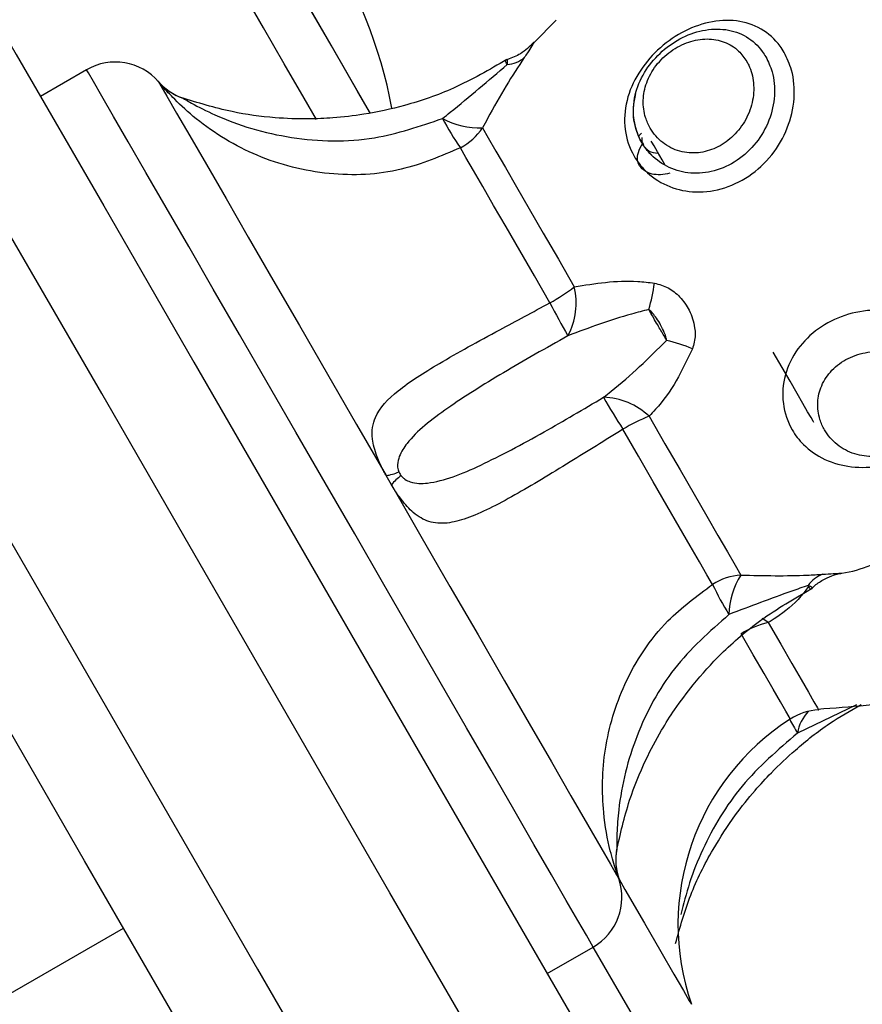
# Model space of a CAD drawing. Units: millimetres. Extents: x 22858.9 to 22872.1, y 4394.3 to 4409.1.
# Drawn here: x 22862 to 22862, y 4399.8 to 4399.9 of the extents above; entities that cross this region are included whole.
import ezdxf

# ---------------------------------------------------------------- set-up
doc = ezdxf.new("R2010")
doc.units = ezdxf.units.MM
doc.header["$LTSCALE"] = 50
doc.header["$PDSIZE"] = -1
doc.layers.add('DIASTASEIS', color=253, linetype='Continuous', lineweight=5)
doc.styles.get("Standard").update_dxf_attribs({"font": 'ARIALN.TTF'})
doc.dimstyles.new('STANDARD_ACAD', dxfattribs={"dimtxt": 0.18, "dimasz": 0.15, "dimexe": 0.18, "dimexo": 0.0625, "dimgap": 0.09, "dimtad": 0, "dimtih": 1, "dimtoh": 1, "dimzin": 0, "dimdsep": 46, "dimtxsty": 'Standard', "dimblk": 'OBLIQUE', "dimcen": 0.09, "dimadec": 0, "dimazin": 0, "dimtfac": 1, "dimtofl": 0, "dimtmove": 0, "dimatfit": 3, "dimfxl": 1, "dimtolj": 1, "dimtzin": 0, "dimarcsym": 0})

# ---------------------------------------------------------------- blocks, each defined once
blk = doc.blocks.new('_Oblique')
at = {"color": 0, "linetype": 'ByBlock', "lineweight": -2}
blk.add_line((-0.5, -0.5), (0.5, 0.5), dxfattribs=at)
blk = doc.blocks.new('*D14')
at = {"layer": 'Defpoints', "color": 0}
for p in [(22859.77976220481, 4399.997476794306), (22861.91252401019, 4399.997476794306), (22862.19975236721, 4396.874203306764)]:
    blk.add_point(p, dxfattribs=at)
at = {"layer": 'DIASTASEIS', "color": 0, "lineweight": -2}
for p, q in [((22861.85002401019, 4399.997476794306), (22859.59976220481, 4399.997476794306)), ((22859.77976220481, 4399.997476794306), (22859.77976220481, 4398.617743188325)), ((22859.77976220481, 4396.874203306764), (22859.77976220481, 4398.253936912745)), ((22862.13725236721, 4396.874203306764), (22859.59976220481, 4396.874203306764))]:
    blk.add_line(p, q, dxfattribs=at)
at = {"layer": 'DIASTASEIS', "color": 0, "linetype": 'ByBlock', "lineweight": -2, "xscale": 0.15, "yscale": 0.15, "zscale": 0.15}
for p, rotation in [((22859.77976220481, 4399.997476794306), 90), ((22859.77976220481, 4396.874203306764), 270)]:
    blk.add_blockref('_Oblique', p, dxfattribs=dict(at, rotation=rotation))
at = {"layer": 'DIASTASEIS', "color": 0, "insert": (22859.77976220481, 4398.435840050535), "char_height": 0.18, "attachment_point": 5}
blk.add_mtext('\\A1;3.13', dxfattribs=at)
blk = doc.blocks.new('*D16')
at = {"layer": 'Defpoints', "color": 0}
for p in [(22859.14098921109, 4401.497476794307), (22861.91252401019, 4401.497476794307), (22862.18721738866, 4395.374562449135)]:
    blk.add_point(p, dxfattribs=at)
at = {"layer": 'DIASTASEIS', "color": 0, "lineweight": -2}
for p, q in [((22861.85002401019, 4401.497476794307), (22858.96098921109, 4401.497476794307)), ((22859.14098921109, 4401.497476794307), (22859.14098921109, 4398.61792275951)), ((22859.14098921109, 4395.374562449135), (22859.14098921109, 4398.25411648393)), ((22862.12471738866, 4395.374562449135), (22858.96098921109, 4395.374562449135))]:
    blk.add_line(p, q, dxfattribs=at)
at = {"layer": 'DIASTASEIS', "color": 0, "linetype": 'ByBlock', "lineweight": -2, "xscale": 0.15, "yscale": 0.15, "zscale": 0.15}
for p, rotation in [((22859.14098921109, 4401.497476794307), 90), ((22859.14098921109, 4395.374562449135), 270)]:
    blk.add_blockref('_Oblique', p, dxfattribs=dict(at, rotation=rotation))
at = {"layer": 'DIASTASEIS', "color": 0, "insert": (22859.14098921109, 4398.43601962172), "char_height": 0.18, "attachment_point": 5}
blk.add_mtext('\\A1;6.13', dxfattribs=at)
blk = doc.blocks.new('KATOPSI')
at = {"color": 7, "linetype": 'Continuous', "lineweight": 25}
for p, q in [((22862.00743451544, 4399.888787555264), (22862.00627878138, 4399.887630033062)), ((22861.98287507721, 4399.886200594471), (22861.98046085068, 4399.884806799458)), ((22862.01189377734, 4399.882877039478), (22862.01175620982, 4399.88273923354)), ((22861.99881627985, 4399.864480304287), (22861.99853530356, 4399.864966916607)), ((22862.0106035752, 4399.845417904423), (22862.01060375401, 4399.845404314564)), ((22861.97449168393, 4399.83534567313), (22861.98479738661, 4399.84129564719)), ((22862.00696083733, 4399.838907408283), (22862.00937512347, 4399.840301322506))]:
    blk.add_line(p, q, dxfattribs=at)
at = {"color": 8, "linetype": 'Continuous', "lineweight": 25}
blk.add_line((22862.02315100857, 4399.852965282963), (22862.02005442807, 4399.851497220562), dxfattribs=at)
at = {"color": 8, "linetype": 'Continuous', "lineweight": 25, "flags": 128}
for points in [[(22862.02069058844, 4399.805126714276), (22862.01501330563, 4399.814960169361), (22862.00946101376, 4399.824577021168), (22862.00403639504, 4399.833972620533), (22861.99874213168, 4399.843142675923), (22861.99358066746, 4399.852082538174), (22861.98855444619, 4399.860788154171), (22861.98366597125, 4399.869255351589), (22861.97891750761, 4399.877479838894), (22861.97431137988, 4399.885457920597), (22861.9698497338, 4399.893185662792), (22861.96553477475, 4399.900659489201), (22861.96136852929, 4399.907875704334), (22861.95735296437, 4399.914830851124), (22861.95348998734, 4399.921521591709), (22861.94978156516, 4399.927944826649), (22861.94622936675, 4399.934097456501), (22861.94283512064, 4399.939976381825), (22861.93960043618, 4399.945579099224), (22861.93652686306, 4399.950902628468)], [(22861.92668774554, 4399.951944517658), (22861.92959871718, 4399.946902560757), (22861.93267223069, 4399.941579031513), (22861.93590691515, 4399.935976433323), (22861.93930116126, 4399.93009738879), (22861.94285335967, 4399.923944878147), (22861.94656178185, 4399.917521643208), (22861.95042475888, 4399.910830783413), (22861.9544403238, 4399.903875636624), (22861.95860656926, 4399.89665942149), (22861.96292152831, 4399.889185714291), (22861.96738317439, 4399.881457972096), (22861.97198930212, 4399.873479890392), (22861.97673776576, 4399.865255283878), (22861.9816262407, 4399.85678820567), (22861.98665246197, 4399.848082589672), (22861.99181392619, 4399.839142608212), (22861.99710818955, 4399.829972672032), (22862.00253280827, 4399.820576953457), (22862.00808510014, 4399.81096022086), (22862.01376238295, 4399.801126765774)], [(22861.99490198323, 4399.883593964146), (22861.99425825306, 4399.884708928631), (22861.99321552941, 4399.886514949368), (22861.99212816187, 4399.888398336933), (22861.99102571436, 4399.890307831333), (22861.98993828722, 4399.892191338108), (22861.98889562317, 4399.893997358845), (22861.98792603442, 4399.895676660107), (22861.98705604502, 4399.897183465527), (22861.98630943724, 4399.898476767109), (22861.98570641705, 4399.899521159695), (22861.98526361414, 4399.900288152264), (22861.98499294945, 4399.90075688319), (22861.98490193316, 4399.90091459708)], [(22862.00937512347, 4399.840301322506), (22862.00928547808, 4399.840456413792), (22862.00901791283, 4399.84091989951), (22862.00857600399, 4399.841685342358), (22862.00796571204, 4399.842742371128), (22862.007195322, 4399.844076799915), (22862.0062752051, 4399.845670508907), (22862.0052178187, 4399.847501921223), (22862.00403746792, 4399.849546360539), (22862.0027500672, 4399.8517761703), (22862.0013731403, 4399.854161071346), (22861.99992522427, 4399.856668877171), (22861.99842592904, 4399.859265732334), (22861.99689552018, 4399.861916589306), (22861.9953546805, 4399.864585327671), (22861.99382427165, 4399.867236184643), (22861.99232497641, 4399.869833039807), (22861.99087706038, 4399.872340845631), (22861.98950007388, 4399.874725746678), (22861.98821273276, 4399.876955556439), (22861.98703238198, 4399.878999995754), (22861.98597499558, 4399.88083140807), (22861.98505487868, 4399.882425117062), (22861.98428448864, 4399.883759545849), (22861.98367419669, 4399.884816574619), (22861.98323222825, 4399.885582017468), (22861.982964663, 4399.886045503185), (22861.98287507721, 4399.886200594471), (22861.98287507721, 4399.886200594471)], [(22862.01852682063, 4399.857272314594), (22862.01824739405, 4399.857466387318), (22862.0182107968, 4399.857488917874)], [(22862.01852682063, 4399.857272314594), (22862.01918163725, 4399.856138157414), (22862.01975652405, 4399.855142521427), (22862.02024236151, 4399.854301023052), (22862.02063146063, 4399.853627013729), (22862.02091762253, 4399.853131341503), (22862.02109643647, 4399.852821754978), (22862.0211649222, 4399.852703022526), (22862.02116563746, 4399.852701830433)], [(22862.01968219706, 4399.8522291656), (22862.0196814222, 4399.852230357693), (22862.01961454579, 4399.852346229122), (22862.01944002339, 4399.852648543881), (22862.01916059681, 4399.853132533596), (22862.01878067681, 4399.853790568875), (22862.01830634304, 4399.854612159298), (22862.01774504611, 4399.855584311054), (22862.01710572669, 4399.856691646145)], [(22862.01071098277, 4399.84387807803), (22862.0110348148, 4399.843317198322), (22862.01205125281, 4399.841556596325), (22862.01290860602, 4399.840071606205), (22862.01359268853, 4399.838886904286), (22862.01409205624, 4399.838021921681), (22862.01439842411, 4399.837491201924), (22862.01450678536, 4399.837303566502), (22862.01450696417, 4399.837303208874)], [(22862.01317110487, 4399.833726334141), (22862.01313647458, 4399.833786415623), (22862.01293596455, 4399.834133672283), (22862.01255944201, 4399.834785866306), (22862.01201203295, 4399.835734056996), (22862.01130106875, 4399.836965369747), (22862.01043626496, 4399.83846335368), (22862.00942924448, 4399.840207504795), (22862.00937512347, 4399.840301322506)]]:
    blk.add_lwpolyline(points, dxfattribs=at)
at = {"color": 7, "linetype": 'Continuous', "lineweight": 25, "flags": 128}
for points in [[(22861.94187792965, 4399.951634215878), (22861.94489154049, 4399.946414517925), (22861.94806918332, 4399.940910744236), (22861.951409368, 4399.935125398205), (22861.95491042563, 4399.929061340855), (22861.95857062766, 4399.922721671627), (22861.96238824555, 4399.916109489964), (22861.96636131236, 4399.909227776096), (22861.97048803994, 4399.902080225514), (22861.97476628252, 4399.894670056866), (22861.97919395396, 4399.88700108485), (22861.98376896807, 4399.879076885746), (22861.98848905989, 4399.870901512669), (22861.99335184523, 4399.862478899525), (22861.99835505911, 4399.853812980221), (22862.00349625775, 4399.84490828471), (22862.00877281853, 4399.835768985317), (22862.01418223807, 4399.826399611996), (22862.01972183415, 4399.816804694698), (22862.02538898417, 4399.806988882588)], [(22862.0041334314, 4399.807804631756), (22861.99859377572, 4399.817399549053), (22861.99318435618, 4399.826769041584), (22861.9879077954, 4399.835908340977), (22861.98276659676, 4399.844813036488), (22861.97776338288, 4399.853478836582), (22861.97290059754, 4399.861901568936), (22861.96818050572, 4399.870076942013), (22861.9636054916, 4399.878001021908), (22861.95917782017, 4399.885670113133), (22861.95489957758, 4399.893080162571), (22861.95077285, 4399.900227832363), (22861.9467997832, 4399.907109427021), (22861.9429821653, 4399.913721727894), (22861.93932196328, 4399.920061397122), (22861.93582090565, 4399.926125335262), (22861.93248072096, 4399.931910681294), (22861.92930307814, 4399.937414574192), (22861.92628952691, 4399.942634272144), (22861.92344143816, 4399.947567271755), (22861.92076030203, 4399.95221106963)], [(22861.99772521683, 4399.883903908299), (22861.9970677776, 4399.885042714642), (22861.99622443148, 4399.886503386067), (22861.99529954621, 4399.888105439709), (22861.99432453343, 4399.889794158505), (22861.99333265254, 4399.891512083576), (22861.99235763976, 4399.893200921581), (22861.99143275448, 4399.894802856014), (22861.99058940836, 4399.896263527439), (22861.98985639044, 4399.897533106373), (22861.98925867506, 4399.898568439053), (22861.98881652781, 4399.899334239529), (22861.98854508826, 4399.899804400967), (22861.98845359513, 4399.899962949322), (22861.98845359513, 4399.899962949322)], [(22861.99771776625, 4399.883916902111), (22861.99736067482, 4399.884535479115), (22861.99655601212, 4399.88592903571), (22861.99565854498, 4399.887483524845), (22861.99469873139, 4399.889146017597), (22861.99370929429, 4399.890859770344), (22861.9927239103, 4399.892566489742), (22861.99177613684, 4399.89420800166)], [(22861.98664149472, 4399.885567593144), (22861.98675951191, 4399.885363268421), (22861.98707535693, 4399.884816216992), (22861.98758384415, 4399.883935379551), (22861.98827656933, 4399.882735657261), (22861.98914196917, 4399.881236719654), (22861.99016567894, 4399.879463600681), (22861.99133071133, 4399.877445625828), (22861.99261775443, 4399.875216531323), (22861.99400535056, 4399.872813033627), (22861.99547049233, 4399.870275306271), (22861.99698892065, 4399.867645430134), (22861.99853530356, 4399.864966916607)], [(22862.00358274409, 4399.883156346844), (22862.00388172099, 4399.882638382481), (22862.00428297945, 4399.881943511532), (22862.00478008219, 4399.881082462834), (22862.00536522099, 4399.880069064663), (22862.00602903792, 4399.878919171856), (22862.00676110217, 4399.877651142643), (22862.00754985043, 4399.876285123394), (22862.00838270613, 4399.874842571781)], [(22862.01313981244, 4399.881205129192), (22862.01297989317, 4399.881482052372), (22862.01273402401, 4399.881907987164), (22862.01255532929, 4399.882217454479), (22862.01244684884, 4399.88240532832), (22862.01241049, 4399.882468270825)], [(22862.00711163708, 4399.874001907871), (22862.00629845091, 4399.875410365627), (22862.0055283589, 4399.876744198368), (22862.00481358, 4399.877982306049), (22862.0041654391, 4399.879104899929), (22862.00359412858, 4399.880094337032), (22862.00310882756, 4399.880935000942), (22862.00271704623, 4399.881613540218), (22862.00242510268, 4399.882119226025)], [(22862.02091052958, 4399.867745923565), (22862.02087417075, 4399.86780886607), (22862.02076569029, 4399.86799673991), (22862.02058699557, 4399.868306207226), (22862.02034112641, 4399.868732142018), (22862.02003225514, 4399.8692670341), (22862.01966568657, 4399.869901942776), (22862.0192477388, 4399.870625900791), (22862.01878550478, 4399.87142651038)], [(22862.01229247281, 4399.86807053046), (22862.01312532851, 4399.866627978848), (22862.01391407677, 4399.865261959599), (22862.01464614102, 4399.863993930386), (22862.01531001755, 4399.862844037579), (22862.01589509675, 4399.861830639408), (22862.01639219948, 4399.86096959071), (22862.01679345795, 4399.860274719761), (22862.01709243485, 4399.859756755398)], [(22862.01561549136, 4399.859272765682), (22862.01532354781, 4399.859778451489), (22862.01493182608, 4399.860456990765), (22862.01444646546, 4399.861297654675), (22862.01387521454, 4399.862287091778), (22862.01322701403, 4399.863409804867), (22862.01251223513, 4399.864647793339), (22862.01174214312, 4399.86598162608), (22862.01092901656, 4399.867390083836)], [(22861.99881627985, 4399.864480304287), (22862.00036266276, 4399.86180179076), (22862.00188109108, 4399.859171914623), (22862.00334623286, 4399.856634187267), (22862.00473388859, 4399.854230689572), (22862.00602087208, 4399.852001595066), (22862.00718590447, 4399.849983620213), (22862.00820961424, 4399.84821050124), (22862.00907501408, 4399.846711563633), (22862.00976773926, 4399.845511841343), (22862.01027622649, 4399.844631003903), (22862.0105921311, 4399.844083952473), (22862.0107100887, 4399.843879627751)]]:
    blk.add_lwpolyline(points, dxfattribs=at)
at = {"color": 7, "linetype": 'Continuous', "lineweight": 25}
for centre, radius, start, end in [((22861.97489511114, 4399.879721878548), 0.02436250000000075, 10.57114923922961, 56.18378606975276), ((22861.98437509625, 4399.883602554807), 0.00300000000000064, 40.92318219983009, 119.9999999254898), ((22862.00502834436, 4399.886254587613), 0.0005000000000011654, 106.9870953547643, 122.5298303476155), ((22862.00476960775, 4399.888013524424), 0.001540257049626857, 274.0114226361836, 310.1776933772124), ((22861.98889676688, 4399.8875464735), 0.003000000000001226, 219.9506120179815, 250.7545866392126), ((22861.98888320476, 4399.887515750912), 0.002969946563299104, 220.9922682531453, 251.0845886058289), ((22862.01515005876, 4399.89093410295), 0.01547987604530885, 208.0752345323969, 214.7112579224134), ((22862.00342272734, 4399.88716260791), 0.004009455459713108, 241.2087483772026, 272.2872732179339), ((22862.00100037696, 4399.884874158774), 0.003101531529801613, 297.3459461501153, 326.3678213537291), ((22862.00228830657, 4399.882675947775), 0.009924892214075862, 299.0769067386822, 307.8830666341055), ((22862.00486188963, 4399.873997543757), 0.003620803942924269, 331.7799461874073, 13.49622668552885), ((22862.00431232758, 4399.87609476658), 0.008331419400672958, 342.984909832387, 352.7018584900811), ((22862.03585602192, 4399.88863852036), 0.03225631852292438, 206.9851496314738, 210.4624627363471), ((22862.01133737813, 4399.863907162548), 0.008344377374403774, 67.30277235416698, 77.0043212181136), ((22862.03793809504, 4399.884942128031), 0.03221124921215666, 209.5359801133133, 213.0181155998185), ((22862.00980052982, 4399.865444478339), 0.003620211267742111, 46.50100368707203, 88.22258654610953), ((22862.01603105534, 4399.858873036092), 0.009928287972445517, 112.1206786853097, 120.9232284922308), ((22861.99822802082, 4399.867267836978), 0.002321348150053335, 277.606713559915, 294.8737101892596), ((22862.00065342388, 4399.863065431487), 0.002318827982294019, 125.113426437036, 142.3984056637611), ((22862.01728875437, 4399.856662150593), 0.003100825736735587, 93.62993902396792, 122.6576740283554), ((22862.02048274812, 4399.85761490834), 0.004010203592892974, 147.7171491194994, 178.7887362405068), ((22862.02189259573, 4399.858355627793), 0.001540715076426836, 109.8243374878309, 145.98263638619), ((22862.02959865622, 4399.865878577069), 0.01546498119917238, 205.2866007695106, 211.9288426706134), ((22862.02049844808, 4399.85945958196), 0.0005000000000003015, 297.4499783207995, 312.9903001119627), ((22862.01951147311, 4399.852833248544), 0.004546960295046751, 102.5065846702486, 121.9439192046774), ((22862.02130341467, 4399.849704944699), 0.003000000000000794, 92.63172727463605, 122.7119188899008), ((22862.02659011556, 4399.841473828625), 0.01278266211841174, 122.7119188899008, 199.0424302596539), ((22862.01351620613, 4399.844846755147), 0.002968102158214538, 168.9054213039512, 199.0164940669272), ((22862.01355146534, 4399.844843283121), 0.003000000000000266, 169.2216240224427, 200.0493879505654), ((22862.00787509625, 4399.84289936083), 0.003000000000000412, 299.9999999254898, 19.06736527009463)]:
    blk.add_arc(centre, radius, start, end, dxfattribs=at)
at = {"color": 8, "linetype": 'Continuous', "lineweight": 25}
for centre, radius, start, end in [((22862.02212454464, 4399.851161511183), 0.002097160795521527, 135.6661734023744, 170.7885743079266), ((22862.02828672366, 4399.856616998768), 0.009694473663846966, 207.0402392653482, 211.8780507103841)]:
    blk.add_arc(centre, radius, start, end, dxfattribs=at)
at = {"color": 7, "linetype": 'Continuous', "lineweight": 25}
for points, knots in [([(22862.01936015316, 4399.887105392979), (22862.01950335018, 4399.886804158778), (22862.0198479045, 4399.886079342337), (22862.01995600745, 4399.884689219554), (22862.01960191647, 4399.883126326607), (22862.01877071397, 4399.881692407345), (22862.01755325111, 4399.880566589523), (22862.01609120942, 4399.879887042301), (22862.01457112633, 4399.879730340692), (22862.01316914888, 4399.880081795889), (22862.01213760458, 4399.880795804361), (22862.01137054328, 4399.881795928028), (22862.01094722951, 4399.883048129214), (22862.01104464984, 4399.884579623422), (22862.01167412441, 4399.886037867729), (22862.01269715072, 4399.887271983283), (22862.01398508557, 4399.888204167369), (22862.01542811577, 4399.888756378454), (22862.01688690647, 4399.888840565837), (22862.0181922275, 4399.888409719096), (22862.01897725656, 4399.887718536436), (22862.01929000418, 4399.887217724585), (22862.01936015316, 4399.887105392979)], [0, 0, 0, 0, 0.03785240619770748, 0.09107878922337069, 0.1447447343940706, 0.1991452551259113, 0.253957726439044, 0.3082490883005192, 0.3608089867162141, 0.4118001581688458, 0.463287290211366, 0.5000865797605816, 0.5560550798105245, 0.6120354643838692, 0.6658515804856212, 0.7178444895085345, 0.7700110474788837, 0.8234567947096499, 0.8776857199661391, 0.9314669121775168, 0.9846280958285081, 1, 1, 1, 1]), ([(22862.01840111443, 4399.886879491375), (22862.01834195404, 4399.886974694818), (22862.01807913034, 4399.887397641962), (22862.0177041458, 4399.887720716953), (22862.01706357026, 4399.888121178013), (22862.01632342991, 4399.888366063354), (22862.01510414498, 4399.888320960668), (22862.01389786714, 4399.887872296443), (22862.01283077486, 4399.887101289864), (22862.01199309578, 4399.886073748983), (22862.01148828828, 4399.884852625855), (22862.01142697157, 4399.883560726547), (22862.01179436976, 4399.882496394449), (22862.0124458059, 4399.88164086963), (22862.01330817018, 4399.881030247069), (22862.01447025821, 4399.880723359604), (22862.01572616465, 4399.88084296968), (22862.01693563495, 4399.881402799546), (22862.01794392461, 4399.882341263183), (22862.01862896913, 4399.883541572896), (22862.01891363825, 4399.884850632359), (22862.01881410009, 4399.886014541608), (22862.01852254422, 4399.886625171005), (22862.01840111443, 4399.886879491375)], [0, 0, 0, 0, 0.01552244229741738, 0.068959404512626, 0.06917302403477572, 0.1231455522858358, 0.1772736922966505, 0.2303824272361879, 0.2819172523764766, 0.3330796439995339, 0.3863044877722767, 0.4426391978158523, 0.4999153915741534, 0.5376533870793476, 0.5898583680331826, 0.640633516842365, 0.6923951392154742, 0.7459055176241903, 0.8002297309339041, 0.8544262227813312, 0.908170522886626, 0.9617540413573654, 1, 1, 1, 1]), ([(22862.00626805254, 4399.887642907665), (22862.00604805778, 4399.887419848708), (22862.00564965853, 4399.88701590035), (22862.00511886345, 4399.886820900692), (22862.00488117167, 4399.886733579205)], [0, 0, 0, 0, 0.5521967189293008, 1, 1, 1, 1]), ([(22862.01740690896, 4399.886631893681), (22862.01727234261, 4399.886825304839), (22862.01696517013, 4399.887266801468), (22862.01624676754, 4399.887699283687), (22862.01533627277, 4399.88786563003), (22862.01435315141, 4399.887697263349), (22862.01340660777, 4399.887209115199), (22862.01262351394, 4399.886455361159), (22862.01212075245, 4399.885544601027), (22862.01193868849, 4399.884590729836), (22862.01205206111, 4399.883779408937), (22862.01238787391, 4399.883012543401), (22862.01296019283, 4399.882344864484), (22862.01385812664, 4399.881883126911), (22862.01485350014, 4399.881800978798), (22862.01580878177, 4399.882069171005), (22862.0166583034, 4399.882635703541), (22862.01733387533, 4399.883463722777), (22862.01773958787, 4399.884472409069), (22862.01781041487, 4399.88552067632), (22862.017621988, 4399.886235377065), (22862.01744036112, 4399.886570221753), (22862.01740690896, 4399.886631893681)], [0, 0, 0, 0, 0.04148770703315892, 0.09470334036309583, 0.1477048793244444, 0.201378089278172, 0.2559603605489889, 0.3103456730785016, 0.3627163600796111, 0.4132218954291953, 0.4651863550985902, 0.5000908943405568, 0.5586046202798557, 0.6162850339829389, 0.6693872715579139, 0.7192617109000627, 0.7699003789850604, 0.8232230642288952, 0.8784301903735423, 0.933494088684193, 0.9877508947926497, 1, 1, 1, 1]), ([(22862.00485107132, 4399.886735009716), (22862.00393584451, 4399.886202222313), (22862.00223928172, 4399.885214590318), (22861.99968637094, 4399.884334269042), (22861.99756181912, 4399.883866929915), (22861.99587437323, 4399.883670711642), (22861.99432367906, 4399.883605790661), (22861.99255625096, 4399.883673418864), (22861.99030199936, 4399.883974444971), (22861.98869128288, 4399.884474949303), (22861.98780670592, 4399.884749817417)], [0, 0, 0, 0, 0.1784569399006676, 0.3308069645927053, 0.4536860299055107, 0.5453509857445109, 0.6173478628823262, 0.7156234443604479, 0.843825431767038, 1, 1, 1, 1]), ([(22862.00576332041, 4399.88683669524), (22862.00544778449, 4399.886353829444), (22862.00480759105, 4399.885374139044), (22862.00408364128, 4399.884081686678), (22862.00367155559, 4399.883320414078), (22862.00358274409, 4399.883156346844)], [0, 0, 0, 0, 0.4326054638644975, 0.8777167965949052, 1, 1, 1, 1]), ([(22862.00149169394, 4399.883648800419), (22862.00162461615, 4399.883756533512), (22862.00278212435, 4399.884694690768), (22862.00389355618, 4399.885640151695), (22862.00487735697, 4399.886477040814)], [0, 0, 0, 0, 0.1148347919150867, 1, 1, 1, 1]), ([(22862.00242510268, 4399.882119226025), (22862.00140952627, 4399.881683887926), (22861.99923183115, 4399.880750394745), (22861.99549956541, 4399.880586011343), (22861.99236744322, 4399.881377680837), (22861.99009347258, 4399.882543637517), (22861.98862562985, 4399.883577848796), (22861.98752829236, 4399.884579904501), (22861.98691011856, 4399.885252269746), (22861.98669984424, 4399.885498527024), (22861.98665193925, 4399.885555202339), (22861.98664315212, 4399.885565626894), (22861.98664149472, 4399.885567593144)], [0, 0, 0, 0, 0.1756951384183116, 0.3767421547647702, 0.584126958810535, 0.6843967831523288, 0.7880632914145934, 0.8801491604874957, 0.9475354673519939, 0.985642235346981, 0.9972918802443282, 1, 1, 1, 1]), ([(22861.98790880867, 4399.884713100956), (22861.98790792686, 4399.884713638482), (22861.98790322731, 4399.884716503159), (22861.98791272005, 4399.884710810948), (22861.98792043158, 4399.884706186817)], [0, 0, 0, 0, 0.1876392152048781, 1, 1, 1, 1]), ([(22861.98792043158, 4399.884706186817), (22861.9879283978, 4399.88470148891), (22861.98795745176, 4399.884684354953), (22861.98809120832, 4399.884605364123), (22861.98859979578, 4399.884315544869), (22861.98975223829, 4399.883733090193), (22861.99150960605, 4399.883076820497), (22861.99429298658, 4399.882455738403), (22861.99776663111, 4399.882379496898), (22862.00031671417, 4399.883248429735), (22862.00149169394, 4399.883648800419)], [0, 0, 0, 0, 0.005749998786182157, 0.02097108779221324, 0.05076487962794592, 0.1518721187418291, 0.2961683315455778, 0.4444851655058188, 0.7440402237991924, 1, 1, 1, 1]), ([(22862.01159158179, 4399.884951638744), (22862.01153656408, 4399.884706384507), (22862.01140234924, 4399.884108090528), (22862.01155366123, 4399.883161722461), (22862.0118933144, 4399.882293892149), (22862.01228998476, 4399.881883216879), (22862.01244476267, 4399.881722974346)], [0, 0, 0, 0, 0.2077977677142572, 0.5069194913565331, 0.8076035371190148, 1, 1, 1, 1]), ([(22862.01191547343, 4399.882648396061), (22862.01191298736, 4399.882569400638), (22862.01190896236, 4399.882441504953), (22862.01198167041, 4399.882332978126), (22862.01200946995, 4399.882291483448)], [0, 0, 0, 0, 0.6176551061708632, 1, 1, 1, 1]), ([(22862.00838270613, 4399.874842571781), (22862.00946957758, 4399.875019394842), (22862.01083101441, 4399.875240886929), (22862.01228335274, 4399.875070723498), (22862.01257625052, 4399.875036406086)], [0, 0, 0, 0, 0.7983267580080486, 1, 1, 1, 1]), ([(22862.01257625052, 4399.875036406086), (22862.01282262783, 4399.874971188525), (22862.01330825376, 4399.874842640407), (22862.01393891724, 4399.874317741511), (22862.01444495715, 4399.873603942082), (22862.01471306788, 4399.872768430386), (22862.0147131552, 4399.872066481386), (22862.01459613121, 4399.87172055134), (22862.01455715128, 4399.871605324314)], [0, 0, 0, 0, 0.1756907245247716, 0.3462980084501061, 0.5344872190482937, 0.7447832299844903, 0.9149889708565035, 1, 1, 1, 1]), ([(22861.99853530356, 4399.864966916607), (22861.99852767893, 4399.864981027197), (22861.99848017768, 4399.865068935756), (22861.99830052814, 4399.865412290039), (22861.99798875452, 4399.866106877415), (22861.99773691598, 4399.86708948288), (22861.99793346599, 4399.868223746488), (22861.99906452926, 4399.869431320459), (22862.00132889868, 4399.870872875155), (22862.0041601548, 4399.872428051443), (22862.00622529436, 4399.873529272069), (22862.00711163708, 4399.874001907871)], [0, 0, 0, 0, 0.002595144976232362, 0.01616767613668888, 0.0634975806719729, 0.1377675400721038, 0.256563849559278, 0.4359056839875973, 0.6250403776488745, 0.8390700848132816, 1, 1, 1, 1]), ([(22862.01227906176, 4399.873656796978), (22862.0119792216, 4399.873579925003), (22862.010547221, 4399.873212793694), (22862.00915389853, 4399.87269488189), (22862.00805231759, 4399.872285413311)], [0, 0, 0, 0, 0.2093855049090304, 1, 1, 1, 1]), ([(22862.0132138414, 4399.872037815617), (22862.0131685872, 4399.872115151687), (22862.01302082822, 4399.87236766082), (22862.0127858671, 4399.872773150854), (22862.01251117833, 4399.873249978669), (22862.01236297466, 4399.873509727327), (22862.01227906176, 4399.873656796978)], [0, 0, 0, 0, 0.1530590554299272, 0.4997513998483411, 0.7167593185533491, 1, 1, 1, 1]), ([(22862.0132138414, 4399.872037815617), (22862.01320669887, 4399.872078874742), (22862.01318294281, 4399.87221543725), (22862.013083542, 4399.872488885033), (22862.01291212916, 4399.872840369166), (22862.01270074196, 4399.873180825295), (22862.01249525943, 4399.873461137364), (22862.01234800257, 4399.873594405311), (22862.01227906176, 4399.873656796978)], [0, 0, 0, 0, 0.07046813817541417, 0.2343767791805665, 0.4616695133087388, 0.6690017241061078, 0.8450375009273918, 1, 1, 1, 1]), ([(22862.0284012241, 4399.871445822285), (22862.0285403095, 4399.871151661691), (22862.02887495689, 4399.870443894539), (22862.02889274175, 4399.869210314439), (22862.02839082285, 4399.867903556831), (22862.02739223806, 4399.866759358942), (22862.02602414521, 4399.865894509506), (22862.0244517667, 4399.865406091221), (22862.02287002502, 4399.865356102041), (22862.02144483803, 4399.86574791879), (22862.02040997462, 4399.866467684521), (22862.01964283779, 4399.867467917171), (22862.0192193343, 4399.868720421228), (22862.01932644904, 4399.870235100065), (22862.01999722757, 4399.871621688841), (22862.02110493869, 4399.872709195134), (22862.02251947128, 4399.873422140859), (22862.02412006689, 4399.873701480639), (22862.02574212988, 4399.873503093589), (22862.02717799578, 4399.872845682679), (22862.02801449065, 4399.872065533279), (22862.02833037352, 4399.87155935496), (22862.0284012241, 4399.871445822285)], [0, 0, 0, 0, 0.0378555554103726, 0.09108262382528176, 0.1447477843828346, 0.1991472541634262, 0.2539615391940465, 0.3082528837536938, 0.3608123333540659, 0.4118031209465189, 0.4632910032310112, 0.5000893414265766, 0.5560560425911422, 0.6120372860347226, 0.6658514912021583, 0.717844976683799, 0.7700122818913987, 0.8234580135989067, 0.8776880160247177, 0.9314681926491568, 0.9846287383683034, 0.9999999999999999, 0.9999999999999999, 0.9999999999999999, 0.9999999999999999]), ([(22862.00805231759, 4399.872285413311), (22862.00690022564, 4399.871634943584), (22862.00459684688, 4399.87033445871), (22862.00213349533, 4399.868783086195), (22862.00053134262, 4399.867601011005), (22861.99969291722, 4399.866782903107), (22861.99925326012, 4399.866106857806), (22861.9991290965, 4399.865627571157), (22861.99914459796, 4399.86533194512), (22861.99919176108, 4399.865197834983), (22861.9992044253, 4399.865161823795)], [0, 0, 0, 0, 0.2780589598395214, 0.5559235986517426, 0.6954321764094654, 0.8347632329761786, 0.9242620170750826, 0.9691366142799019, 0.9917125790828383, 1, 1, 1, 1]), ([(22862.00991281697, 4399.869062947796), (22862.010047683, 4399.869167353566), (22862.01122193237, 4399.870076391991), (22862.01227856562, 4399.871116853877), (22862.0132138414, 4399.872037815617)], [0, 0, 0, 0, 0.1148529773128825, 1, 1, 1, 1]), ([(22862.01455715128, 4399.871605324314), (22862.01429269765, 4399.871033971071), (22862.0137561279, 4399.869874709761), (22862.01293802771, 4399.868745472285), (22862.01240693616, 4399.868190204412), (22862.01229247281, 4399.86807053046)], [0, 0, 0, 0, 0.4325872037283466, 0.8777085178181181, 0.9999999999999999, 0.9999999999999999, 0.9999999999999999, 0.9999999999999999]), ([(22862.02701440283, 4399.869991230534), (22862.02687728644, 4399.870189042175), (22862.02656427708, 4399.870640606664), (22862.02579473727, 4399.87116170362), (22862.02480190608, 4399.871470661106), (22862.02372149148, 4399.871470898704), (22862.02268073274, 4399.871145913547), (22862.02182240522, 4399.870522519165), (22862.02127165928, 4399.869694627356), (22862.02106581214, 4399.868782160386), (22862.02117109147, 4399.867984813848), (22862.02150474301, 4399.867221608101), (22862.02208063802, 4399.866547993111), (22862.02299530832, 4399.866056980504), (22862.02402923137, 4399.865908120017), (22862.02504600486, 4399.866069856492), (22862.02597740516, 4399.866494561188), (22862.02674876613, 4399.867156675848), (22862.02724902245, 4399.86800155345), (22862.02739142403, 4399.868926012), (22862.02722804388, 4399.86959733071), (22862.02704763906, 4399.869929951372), (22862.02701440283, 4399.869991230534)], [0, 0, 0, 0, 0.04148340926138512, 0.09469834214804827, 0.1477031002688059, 0.2013726329972816, 0.2559552612027801, 0.3103410765735957, 0.362712707863048, 0.4132201080875993, 0.4651817971230683, 0.5000859562183939, 0.5585983433215784, 0.6162793486573268, 0.6693832401896551, 0.7192588565079207, 0.7698944717850664, 0.8232184005104588, 0.8784277974875672, 0.9334931630363266, 0.9877473539437386, 1, 1, 1, 1]), ([(22861.99931964108, 4399.864962267445), (22861.99933667943, 4399.864941819845), (22861.99939880697, 4399.864867261044), (22861.99956347508, 4399.864735030238), (22862.00002134101, 4399.864532746699), (22862.00083375504, 4399.864548540724), (22862.0020347243, 4399.864861834862), (22862.00396926735, 4399.865710186216), (22862.00658931863, 4399.867098566603), (22862.00886449969, 4399.868443331195), (22862.00991281697, 4399.869062947796)], [0, 0, 0, 0, 0.005750966146825568, 0.02096994918583403, 0.05076787881797504, 0.1518722919974468, 0.2980597125026427, 0.4445004523288711, 0.7440468437774906, 1, 1, 1, 1]), ([(22862.01092901656, 4399.867390083836), (22862.0099972531, 4399.866809524695), (22862.00799931041, 4399.865564655225), (22862.00516124482, 4399.863851428561), (22862.00310022575, 4399.862787952963), (22862.00170639228, 4399.862429634444), (22862.00080236759, 4399.862487029559), (22862.00003855571, 4399.86291114651), (22861.99942988983, 4399.863567643321), (22861.99904284334, 4399.864119357897), (22861.99887154357, 4399.864390425473), (22861.99882503727, 4399.864466061555), (22861.99881627985, 4399.864480304287)], [0, 0, 0, 0, 0.1756976724630065, 0.3767414079544548, 0.5841297815094081, 0.6843973654464213, 0.7880618281155404, 0.8801460901562156, 0.9475345260549793, 0.9856404148368263, 0.9972960029477853, 1, 1, 1, 1]), ([(22861.9992044253, 4399.865161823795), (22861.99922358556, 4399.865119551268), (22861.99925563017, 4399.865048852502), (22861.99930128457, 4399.864987097583), (22861.99931964108, 4399.864962267445)], [0, 0, 0, 0, 0.597924537485082, 1, 1, 1, 1]), ([(22862.0223146958, 4399.859855699108), (22862.02233256598, 4399.859857560381), (22862.02287506315, 4399.859914064296), (22862.02339362899, 4399.860097957242), (22862.02389511296, 4399.860275792645)], [0, 0, 0, 0, 0.03294059787882134, 1, 1, 1, 1]), ([(22862.01709243485, 4399.859756755398), (22862.01829570223, 4399.859732035721), (22862.01980292756, 4399.859701071594), (22862.02110707716, 4399.859787587698), (22862.02137008139, 4399.85980503516)], [0, 0, 0, 0, 0.7983327707239755, 1, 1, 1, 1]), ([(22862.02084716984, 4399.859087752865), (22862.02086981832, 4399.859113373213), (22862.02102256612, 4399.859286164154), (22862.02136576691, 4399.859502258243), (22862.02181395708, 4399.859717445654), (22862.02212998079, 4399.859817980745), (22862.02228992134, 4399.859844226787), (22862.02231624552, 4399.859848546551)], [0, 0, 0, 0, 0.06107079578723305, 0.4118788864546397, 0.7102913675068474, 0.9523176460121574, 0.9999999999999999, 0.9999999999999999, 0.9999999999999999, 0.9999999999999999]), ([(22862.0107100887, 4399.843879627751), (22862.01070925906, 4399.843881945761), (22862.01070408868, 4399.84389639189), (22862.01067247131, 4399.843983434008), (22862.01053335743, 4399.84437906349), (22862.01019497166, 4399.845511493281), (22862.0098026339, 4399.84766570308), (22862.00986324448, 4399.850727272062), (22862.01092664113, 4399.854249120164), (22862.0129087, 4399.857275152573), (22862.01480263299, 4399.858672875881), (22862.01561549136, 4399.859272765682)], [0, 0, 0, 0, 0.002593632237786721, 0.01616384039097723, 0.06349900479146284, 0.137768314169651, 0.2565641646968941, 0.4359025934434589, 0.6250435758069578, 0.8390722014383258, 1, 1, 1, 1]), ([(22862.01058450171, 4399.84529750304), (22862.01078875259, 4399.84620101024), (22862.01116067213, 4399.847846202533), (22862.01202696687, 4399.849949070594), (22862.01285219538, 4399.85151350594), (22862.01368376094, 4399.852824004692), (22862.01469742672, 4399.854187215151), (22862.01616450008, 4399.855793399506), (22862.01820325731, 4399.857564188292), (22862.01990687425, 4399.858539620904), (22862.02082589098, 4399.859065818356)], [0, 0, 0, 0, 0.1561757113271003, 0.2843796669826508, 0.3826597359792722, 0.4546525840095373, 0.5463185817802906, 0.6691933125081523, 0.821546220500424, 0.9999999999999999, 0.9999999999999999, 0.9999999999999999, 0.9999999999999999]), ([(22862.02061554619, 4399.859217571781), (22862.02032862682, 4399.859118295178), (22862.01895837211, 4399.8586441751), (22862.01757061416, 4399.858116703529), (22862.01647344061, 4399.857699679897)], [0, 0, 0, 0, 0.2093912665092099, 1, 1, 1, 1]), ([(22862.02112164923, 4399.852748918102), (22862.02281172044, 4399.852871918412), (22862.02631350962, 4399.853126772263), (22862.03139548205, 4399.854596910251), (22862.03563811492, 4399.856368074847), (22862.03801313462, 4399.85779726727), (22862.03888049551, 4399.858319210575)], [0, 0, 0, 0, 0.2695138625524672, 0.5584266074672972, 0.8387367074146621, 1, 1, 1, 1]), ([(22862.01647344061, 4399.857699679897), (22862.01546253305, 4399.856804533655), (22862.01344140423, 4399.855014848876), (22862.01183172055, 4399.851999850957), (22862.0110169644, 4399.849448201589), (22862.01070806224, 4399.847712810832), (22862.01061362699, 4399.846430171946), (22862.01060108978, 4399.84575744962), (22862.010602839, 4399.845485786442), (22862.01060341943, 4399.845432267061), (22862.0106035752, 4399.845417904423)], [0, 0, 0, 0, 0.2780635528327504, 0.5559383309366315, 0.6938352848841361, 0.8347675476038978, 0.9242613005340453, 0.9691338356773299, 0.9917166539462562, 1, 1, 1, 1]), ([(22862.01367822119, 4399.840485024021), (22862.01391420745, 4399.841334761151), (22862.01438416878, 4399.843026993548), (22862.01551549988, 4399.845269450663), (22862.01668885815, 4399.847079697387), (22862.01774166614, 4399.848401900741), (22862.01878235746, 4399.849538315006), (22862.02005960773, 4399.850736649573), (22862.02160793889, 4399.851974870898), (22862.02282566153, 4399.852670134333), (22862.02338644692, 4399.852990316914)], [0, 0, 0, 0, 0.1669571547827024, 0.3324914216041023, 0.4656203233337293, 0.5651646218056539, 0.6421988837231056, 0.7467372405144111, 0.8833674839576242, 1, 1, 1, 1])]:
    blk.add_open_spline(points, degree=3, knots=knots, dxfattribs=at)
at = {"color": 8, "linetype": 'Continuous', "lineweight": 25}
for points, knots in [([(22862.00627866217, 4399.887630152271), (22862.00628210597, 4399.887635741119), (22862.00630632547, 4399.887675046267), (22862.00619585978, 4399.887495421459), (22862.00599164225, 4399.887175081198), (22862.00582037021, 4399.886921246279), (22862.00576332041, 4399.88683669524)], [0, 0, 0, 0, 0.06966840382463466, 0.4899627049948665, 0.8301093357412633, 1, 1, 1, 1]), ([(22862.00487735697, 4399.886477040814), (22862.00485537588, 4399.886514079907), (22862.0047836096, 4399.886635009195), (22862.00476924505, 4399.8866592116), (22862.00475928017, 4399.886676001118)], [0, 0, 0, 0, 0.3062872015214657, 1, 1, 1, 1]), ([(22862.00487735697, 4399.886477040814), (22862.00487988076, 4399.886501428554), (22862.00488827619, 4399.886582554805), (22862.00488659037, 4399.886683255767), (22862.00488324379, 4399.88674253317), (22862.00488393475, 4399.886728948333), (22862.00488403269, 4399.886727022694)], [0, 0, 0, 0, 0.1411647809244019, 0.4695871613766544, 0.9248144439705488, 1, 1, 1, 1]), ([(22862.01338252255, 4399.880784797238), (22862.01321382174, 4399.880752892703), (22862.01267315913, 4399.880650643109), (22862.01212873724, 4399.880823052553), (22862.0117149801, 4399.88121295371), (22862.01161118047, 4399.881708500605), (22862.01187371803, 4399.882194653263), (22862.01196399161, 4399.882361816929)], [0, 0, 0, 0, 0.1185744192180276, 0.3800145067106426, 0.5668707697785649, 0.8510684471664112, 1, 1, 1, 1]), ([(22862.01217534968, 4399.882060455845), (22862.01221056176, 4399.882019244065), (22862.01232803814, 4399.881881751165), (22862.01259061961, 4399.881855885586), (22862.01277449557, 4399.881837772892)], [0, 0, 0, 0, 0.2997375085180223, 0.9999999999999999, 0.9999999999999999, 0.9999999999999999, 0.9999999999999999]), ([(22862.02137008139, 4399.85980503516), (22862.02156982303, 4399.85981811697), (22862.02196354858, 4399.859843903494), (22862.02228421695, 4399.859853564304), (22862.02230498562, 4399.859854285091), (22862.02231481501, 4399.859854626225)], [0, 0, 0, 0, 0.3516403300918072, 0.6931443363636686, 1, 1, 1, 1]), ([(22862.02063175866, 4399.859163212345), (22862.02050277701, 4399.858988203826), (22862.02002924661, 4399.858345694965), (22862.01928642336, 4399.857748698855), (22862.01866151762, 4399.85735678971), (22862.01852682063, 4399.857272314594)], [0, 0, 0, 0, 0.2269989640511977, 0.8333814031495863, 1, 1, 1, 1]), ([(22862.02083548733, 4399.859098362492), (22862.02083291751, 4399.859099913596), (22862.02082768896, 4399.859103069463), (22862.02075701705, 4399.85915047791), (22862.02066066114, 4399.8591961756), (22862.02061554619, 4399.859217571781)], [0, 0, 0, 0, 0.3395009948553547, 0.6907468041631424, 1, 1, 1, 1]), ([(22862.02072885462, 4399.859015869663), (22862.0207251577, 4399.859022445602), (22862.02071663659, 4399.859037602648), (22862.02065208937, 4399.859152514724), (22862.02061554619, 4399.859217571781)], [0, 0, 0, 0, 0.4338536037386957, 1, 1, 1, 1]), ([(22862.02005442807, 4399.851497220562), (22862.01903499697, 4399.85061546438), (22862.01699680109, 4399.848852528334), (22862.01530548963, 4399.845996419895), (22862.01437719516, 4399.843671483891), (22862.01409950046, 4399.842552112711), (22862.01396384665, 4399.842005300091)], [0, 0, 0, 0, 0.3368297436058232, 0.6734393344285293, 0.8404751737560344, 0.9999999999999999, 0.9999999999999999, 0.9999999999999999, 0.9999999999999999])]:
    blk.add_open_spline(points, degree=3, knots=knots, dxfattribs=at)
blk = doc.blocks.new('KATOPSH_S283')
blk.add_blockref('KATOPSI', (0, 0))

msp = doc.modelspace()

# ---------------------------------------------------------------- block references
msp.add_blockref('KATOPSH_S283', (0, 0))

# ---------------------------------------------------------------- dimensions: what is measured, and where the dimension line sits
at = {"layer": 'DIASTASEIS'}
for base, p1, p2, text, picture, middle in [((22859.14098921109, 4401.497476794307), (22862.18721738866, 4395.374562449135), (22861.91252401019, 4401.497476794307), '6.13', '*D16', (22859.14098921109, 4398.43601962172)), ((22859.77976220481, 4399.997476794306), (22862.19975236721, 4396.874203306764), (22861.91252401019, 4399.997476794306), '3.13', '*D14', (22859.77976220481, 4398.435840050535))]:
    dim = msp.add_linear_dim(base=base, p1=p1, p2=p2, angle=90, text=text, dimstyle='STANDARD_ACAD', dxfattribs=at)
    dim.commit()
    dim.dimension.update_dxf_attribs({"geometry": picture, "text_midpoint": middle})

doc.saveas('drawing.dxf')
